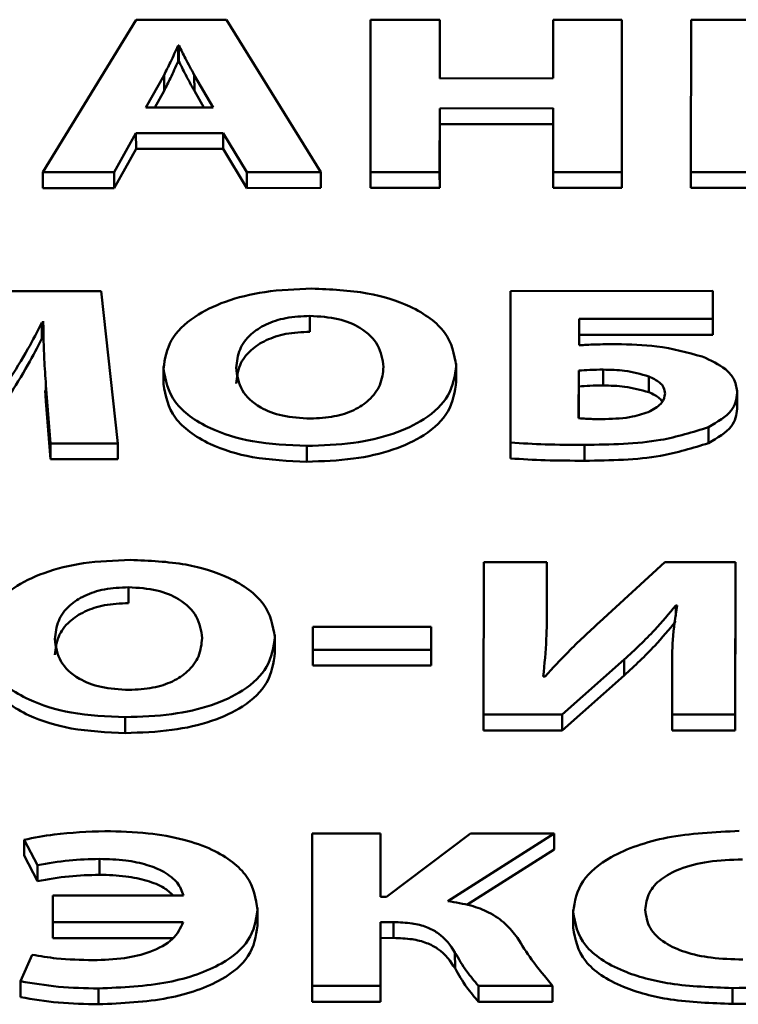
# Paper-space layout 'Лист1' of a CAD drawing. Units: millimetres. Extents: x -3645 to 3543, y -3127 to 2927.
# Drawn here: x -2512 to -2508, y 2367 to 2372 of the extents above; entities that cross this region are included whole.
import ezdxf

# ---------------------------------------------------------------- set-up
doc = ezdxf.new("R2010")
doc.units = ezdxf.units.MM

psp = doc.layouts.new('Лист1')

# ---------------------------------------------------------------- linework, layer by layer
at = {"color": 7, "linetype": 'Continuous', "lineweight": 50}
for p, q in [((-2510.9053, 2372.0449), (-2511.4141, 2371.2127)), ((-2510.4114, 2372.045), (-2510.9053, 2372.0449)), ((-2509.8957, 2371.2131), (-2510.4114, 2372.045)), ((-2509.6236, 2372.0452), (-2509.6241, 2371.2132)), ((-2509.2458, 2372.0453), (-2509.6236, 2372.0452)), ((-2509.246, 2371.7255), (-2509.2458, 2372.0453)), ((-2509.2458, 2372.0453), (-2509.2458, 2371.9587)), ((-2508.626, 2372.0455), (-2508.6262, 2371.7257)), ((-2508.2506, 2372.0456), (-2508.626, 2372.0455)), ((-2508.2511, 2371.2136), (-2508.2506, 2372.0456)), ((-2508.2506, 2372.0456), (-2508.2506, 2371.959)), ((-2507.8728, 2372.0457), (-2507.8733, 2371.2137)), ((-2507.5274, 2372.0458), (-2507.8728, 2372.0457)), ((-2509.2459, 2371.7255), (-2509.2458, 2371.9587)), ((-2508.251, 2371.127), (-2508.2506, 2371.959)), ((-2510.6708, 2371.9043), (-2510.6757, 2371.9043)), ((-2510.6757, 2371.9043), (-2510.6756, 2371.8177)), ((-2510.6708, 2371.9043), (-2510.6707, 2371.8177)), ((-2510.6707, 2371.8177), (-2510.6756, 2371.8177)), ((-2510.7523, 2371.7436), (-2510.8512, 2371.567)), ((-2510.7523, 2371.7436), (-2510.7522, 2371.657)), ((-2510.4833, 2371.5671), (-2510.5869, 2371.7437)), ((-2510.5869, 2371.7437), (-2510.5868, 2371.6571)), ((-2508.6262, 2371.7257), (-2509.246, 2371.7255)), ((-2510.7522, 2371.657), (-2510.8026, 2371.567)), ((-2510.5341, 2371.5671), (-2510.5868, 2371.6571)), ((-2510.8512, 2371.567), (-2510.4833, 2371.5671)), ((-2509.2463, 2371.2133), (-2509.2461, 2371.5615)), ((-2509.2461, 2371.5615), (-2508.6263, 2371.5617)), ((-2509.2461, 2371.5615), (-2509.246, 2371.4749)), ((-2508.6263, 2371.5617), (-2508.6265, 2371.2135)), ((-2509.2462, 2371.1267), (-2509.246, 2371.4749)), ((-2509.246, 2371.4749), (-2508.6263, 2371.4751)), ((-2511.0243, 2371.2128), (-2510.9057, 2371.4264)), ((-2510.9057, 2371.4264), (-2510.429, 2371.4266)), ((-2510.9057, 2371.4264), (-2510.9056, 2371.3398)), ((-2510.429, 2371.4266), (-2510.3007, 2371.213)), ((-2510.429, 2371.4266), (-2510.4289, 2371.3399)), ((-2511.0242, 2371.1262), (-2510.9056, 2371.3398)), ((-2510.9056, 2371.3398), (-2510.4289, 2371.3399)), ((-2510.4289, 2371.3399), (-2510.3006, 2371.1264)), ((-2511.4141, 2371.2127), (-2511.0243, 2371.2128)), ((-2511.4141, 2371.2127), (-2511.414, 2371.1261)), ((-2511.0243, 2371.2128), (-2511.0242, 2371.1262)), ((-2510.3007, 2371.213), (-2509.8957, 2371.2131)), ((-2510.3007, 2371.213), (-2510.3006, 2371.1264)), ((-2509.8957, 2371.2131), (-2509.8956, 2371.1265)), ((-2509.6241, 2371.2132), (-2509.2463, 2371.2133)), ((-2509.6241, 2371.2132), (-2509.624, 2371.1266)), ((-2509.2463, 2371.2133), (-2509.2462, 2371.1267)), ((-2508.6265, 2371.2135), (-2508.2511, 2371.2136)), ((-2508.6265, 2371.2135), (-2508.6264, 2371.1269)), ((-2508.2511, 2371.2136), (-2508.251, 2371.127)), ((-2507.8733, 2371.2137), (-2507.4436, 2371.2138)), ((-2507.8733, 2371.2137), (-2507.8732, 2371.1271)), ((-2511.414, 2371.1261), (-2511.0242, 2371.1262)), ((-2510.3006, 2371.1264), (-2509.8956, 2371.1265)), ((-2509.624, 2371.1266), (-2509.2462, 2371.1267)), ((-2508.6264, 2371.1269), (-2508.251, 2371.127)), ((-2507.8732, 2371.1271), (-2507.4435, 2371.1272)), ((-2511.0965, 2370.5632), (-2511.5875, 2370.563)), ((-2511.0055, 2369.7311), (-2511.0965, 2370.5632)), ((-2508.8588, 2370.5638), (-2508.8592, 2369.7355)), ((-2507.7528, 2370.5641), (-2508.8588, 2370.5638)), ((-2507.7529, 2370.4112), (-2507.7528, 2370.5641)), ((-2507.7528, 2370.5641), (-2507.7527, 2370.4775)), ((-2509.9552, 2370.4278), (-2509.9552, 2370.3412)), ((-2507.7528, 2370.3246), (-2507.7527, 2370.4775)), ((-2511.4197, 2370.3916), (-2511.4123, 2370.3916)), ((-2511.4197, 2370.3916), (-2511.4196, 2370.305)), ((-2511.4123, 2370.399), (-2511.4122, 2370.3016)), ((-2508.4839, 2370.411), (-2507.7529, 2370.4112)), ((-2508.4839, 2370.2676), (-2508.4839, 2370.411)), ((-2508.4839, 2370.411), (-2508.4838, 2370.3244)), ((-2507.7529, 2370.4112), (-2507.7528, 2370.3246)), ((-2508.4838, 2370.3244), (-2507.7528, 2370.3246)), ((-2508.4838, 2370.2676), (-2508.4838, 2370.3244)), ((-2511.4196, 2370.305), (-2511.4122, 2370.305)), ((-2509.1557, 2370.1562), (-2509.1557, 2370.1674)), ((-2509.1557, 2370.1562), (-2509.1557, 2370.0696)), ((-2510.7555, 2370.1514), (-2510.7555, 2370.054)), ((-2508.4865, 2370.1295), (-2508.4867, 2369.8688)), ((-2508.4865, 2370.1295), (-2508.4865, 2370.0429)), ((-2508.3531, 2370.1344), (-2508.3531, 2370.0478)), ((-2511.3977, 2370.0496), (-2511.3735, 2369.731)), ((-2511.3977, 2370.0496), (-2511.3976, 2369.963)), ((-2508.1034, 2370.0975), (-2508.1034, 2370.0109)), ((-2511.4013, 2370.0207), (-2511.3976, 2369.963)), ((-2508.4865, 2370.0429), (-2508.4866, 2369.8688)), ((-2507.6198, 2370.0073), (-2507.6198, 2370.0183)), ((-2507.6198, 2370.0073), (-2507.6197, 2369.9207)), ((-2511.3976, 2369.963), (-2511.3735, 2369.6444)), ((-2507.7776, 2369.8196), (-2507.7775, 2369.733)), ((-2511.3735, 2369.731), (-2511.0055, 2369.7311)), ((-2511.3735, 2369.731), (-2511.3735, 2369.6444)), ((-2511.0055, 2369.7311), (-2511.0055, 2369.6445)), ((-2508.8592, 2369.7355), (-2508.8592, 2369.6489)), ((-2509.973, 2369.7178), (-2509.9729, 2369.6312)), ((-2508.4547, 2369.7232), (-2508.4546, 2369.6366)), ((-2511.3735, 2369.6444), (-2511.0055, 2369.6445)), ((-2509.0054, 2369.0821), (-2509.0059, 2368.25)), ((-2508.66, 2369.0822), (-2509.0054, 2369.0821)), ((-2508.6602, 2368.8352), (-2508.66, 2369.0822)), ((-2508.66, 2369.0822), (-2508.66, 2368.9956)), ((-2508.0151, 2369.0823), (-2508.3734, 2368.7552)), ((-2507.6302, 2369.0825), (-2508.0151, 2369.0823)), ((-2507.6307, 2368.2504), (-2507.6302, 2369.0825)), ((-2507.6302, 2369.0825), (-2507.6302, 2368.9959)), ((-2508.6601, 2368.7486), (-2508.66, 2368.9956)), ((-2507.6307, 2368.1638), (-2507.6302, 2368.9959)), ((-2510.9465, 2368.9459), (-2510.9465, 2368.8593)), ((-2508.6602, 2368.8352), (-2508.6601, 2368.7486)), ((-2507.9561, 2368.8465), (-2507.9487, 2368.8465)), ((-2507.9561, 2368.8465), (-2507.956, 2368.7869)), ((-2509.939, 2368.7286), (-2509.9391, 2368.6041)), ((-2509.2924, 2368.7288), (-2509.939, 2368.7286)), ((-2509.2925, 2368.6043), (-2509.2924, 2368.7288)), ((-2509.2924, 2368.7288), (-2509.2924, 2368.6422)), ((-2510.1466, 2368.6744), (-2510.1466, 2368.6856)), ((-2510.1466, 2368.6744), (-2510.1465, 2368.5878)), ((-2509.9391, 2368.6041), (-2509.2925, 2368.6043)), ((-2509.9391, 2368.6041), (-2509.939, 2368.5175)), ((-2509.2925, 2368.6043), (-2509.2924, 2368.5177)), ((-2509.2924, 2368.5177), (-2509.2924, 2368.6422)), ((-2508.5765, 2368.2501), (-2508.2377, 2368.5503)), ((-2508.2377, 2368.5503), (-2508.2377, 2368.4637)), ((-2509.939, 2368.5175), (-2509.2924, 2368.5177)), ((-2507.976, 2368.496), (-2507.9761, 2368.2503)), ((-2508.6703, 2368.4586), (-2508.6802, 2368.4586)), ((-2508.5765, 2368.1635), (-2508.2377, 2368.4637)), ((-2510.9641, 2368.2358), (-2510.9641, 2368.1492)), ((-2509.0059, 2368.25), (-2508.5765, 2368.2501)), ((-2509.0059, 2368.25), (-2509.0059, 2368.1634)), ((-2508.5765, 2368.2501), (-2508.5765, 2368.1635)), ((-2507.9761, 2368.2503), (-2507.6307, 2368.2504)), ((-2507.9761, 2368.2503), (-2507.9761, 2368.1637)), ((-2507.6307, 2368.2504), (-2507.6307, 2368.1638)), ((-2509.0059, 2368.1634), (-2508.5765, 2368.1635)), ((-2507.9761, 2368.1637), (-2507.6307, 2368.1638)), ((-2509.9421, 2367.6001), (-2509.9426, 2366.7681)), ((-2509.5695, 2367.6002), (-2509.9421, 2367.6001)), ((-2509.5697, 2367.2545), (-2509.5695, 2367.6002)), ((-2509.5695, 2367.6002), (-2509.5694, 2367.5136)), ((-2509.0781, 2367.6003), (-2509.5376, 2367.2545)), ((-2509.2018, 2367.2312), (-2508.6213, 2367.6005)), ((-2508.6213, 2367.6005), (-2509.0781, 2367.6003)), ((-2508.6213, 2367.6005), (-2508.6212, 2367.5139)), ((-2511.5176, 2367.5663), (-2511.4436, 2367.427)), ((-2511.5176, 2367.5663), (-2511.5175, 2367.4797)), ((-2511.5175, 2367.4797), (-2511.4435, 2367.3404)), ((-2509.5696, 2367.2545), (-2509.5694, 2367.5136)), ((-2509.0976, 2367.2108), (-2508.6212, 2367.5139)), ((-2511.4436, 2367.427), (-2511.4435, 2367.3404)), ((-2511.1053, 2367.4617), (-2511.1052, 2367.3751)), ((-2511.3597, 2367.2626), (-2511.3598, 2367.1158)), ((-2510.646, 2367.2628), (-2511.3597, 2367.2626)), ((-2509.5376, 2367.2545), (-2509.5697, 2367.2545)), ((-2510.2414, 2367.1829), (-2510.2414, 2367.1941)), ((-2510.2414, 2367.1829), (-2510.2414, 2367.0963)), ((-2508.5174, 2367.1828), (-2508.5174, 2367.0853)), ((-2511.3598, 2367.1158), (-2510.6486, 2367.116)), ((-2511.3598, 2367.1158), (-2511.3597, 2367.0292)), ((-2509.57, 2366.7682), (-2509.5698, 2367.1164)), ((-2509.5698, 2367.1164), (-2509.4982, 2367.1164)), ((-2509.5698, 2367.1164), (-2509.5697, 2367.0297)), ((-2509.4982, 2367.1164), (-2509.4981, 2367.0298)), ((-2511.3597, 2367.0292), (-2510.7037, 2367.0294)), ((-2509.5699, 2366.6816), (-2509.5697, 2367.0297)), ((-2509.5697, 2367.0297), (-2509.4981, 2367.0298)), ((-2511.4735, 2366.9379), (-2511.5377, 2366.7935)), ((-2509.1625, 2366.951), (-2509.1624, 2366.8644)), ((-2511.5377, 2366.7935), (-2511.5377, 2366.7069)), ((-2509.9426, 2366.7681), (-2509.57, 2366.7682)), ((-2509.9426, 2366.7681), (-2509.9425, 2366.6815)), ((-2509.57, 2366.7682), (-2509.5699, 2366.6816)), ((-2509.0341, 2366.7684), (-2508.6292, 2366.7685)), ((-2509.0341, 2366.7684), (-2509.034, 2366.6818)), ((-2508.6292, 2366.7685), (-2508.6291, 2366.6819)), ((-2511.1106, 2366.7542), (-2511.1105, 2366.6676)), ((-2507.6463, 2366.7564), (-2507.6462, 2366.6698)), ((-2509.9425, 2366.6815), (-2509.5699, 2366.6816)), ((-2509.034, 2366.6818), (-2508.6291, 2366.6819))]:
    psp.add_line(p, q, dxfattribs=at)
for points, knots in [([(-2510.6757, 2371.9043), (-2510.6894, 2371.874), (-2510.7137, 2371.8203), (-2510.7406, 2371.7669), (-2510.7523, 2371.7436)], [0, 0, 0, 0, 0.564086, 1, 1, 1, 1]), ([(-2510.5869, 2371.7437), (-2510.6035, 2371.7738), (-2510.633, 2371.8271), (-2510.6593, 2371.8809), (-2510.6708, 2371.9043)], [0, 0, 0, 0, 0.563962, 1, 1, 1, 1]), ([(-2510.6756, 2371.8177), (-2510.6894, 2371.7874), (-2510.7137, 2371.7337), (-2510.7405, 2371.6803), (-2510.7522, 2371.657)], [0, 0, 0, 0, 0.564086, 1, 1, 1, 1]), ([(-2510.5868, 2371.6571), (-2510.6035, 2371.6871), (-2510.6329, 2371.7405), (-2510.6593, 2371.7943), (-2510.6707, 2371.8177)], [0, 0, 0, 0, 0.563962, 1, 1, 1, 1]), ([(-2509.9454, 2370.577), (-2510.0321, 2370.5737), (-2510.1989, 2370.5672), (-2510.4225, 2370.5108), (-2510.6044, 2370.4207), (-2510.7322, 2370.2932), (-2510.7475, 2370.1931), (-2510.7555, 2370.141)], [0, 0, 0, 0, 0.194743, 0.374436, 0.550495, 0.765633, 1, 1, 1, 1]), ([(-2509.1557, 2370.1562), (-2509.1669, 2370.2179), (-2509.1886, 2370.3371), (-2509.3777, 2370.4793), (-2509.6463, 2370.5641), (-2509.8418, 2370.5726), (-2509.9454, 2370.577)], [0, 0, 0, 0, 0.284445, 0.549559, 0.761574, 1, 1, 1, 1]), ([(-2509.9552, 2370.4278), (-2510.0001, 2370.4256), (-2510.0878, 2370.4212), (-2510.2012, 2370.3831), (-2510.2892, 2370.3236), (-2510.348, 2370.2416), (-2510.3547, 2370.1784), (-2510.3583, 2370.1448)], [0, 0, 0, 0, 0.172475, 0.337111, 0.510886, 0.739856, 1, 1, 1, 1]), ([(-2509.5529, 2370.15), (-2509.5586, 2370.19), (-2509.5692, 2370.2655), (-2509.66, 2370.3581), (-2509.797, 2370.418), (-2509.9019, 2370.4245), (-2509.9552, 2370.4278)], [0, 0, 0, 0, 0.313845, 0.592233, 0.792542, 1, 1, 1, 1]), ([(-2511.6051, 2370.0693), (-2511.5676, 2370.1284), (-2511.5, 2370.235), (-2511.4444, 2370.3433), (-2511.4197, 2370.3916)], [0, 0, 0, 0, 0.554238, 1, 1, 1, 1]), ([(-2511.4123, 2370.3916), (-2511.4111, 2370.3251), (-2511.4091, 2370.211), (-2511.401, 2370.097), (-2511.3977, 2370.0496)], [0, 0, 0, 0, 0.5835504, 1, 1, 1, 1]), ([(-2509.9552, 2370.3412), (-2510.0001, 2370.339), (-2510.0878, 2370.3346), (-2510.2012, 2370.2965), (-2510.2892, 2370.237), (-2510.3479, 2370.155), (-2510.3547, 2370.0918), (-2510.3583, 2370.0582)], [0, 0, 0, 0, 0.172475, 0.337111, 0.510886, 0.739856, 1, 1, 1, 1]), ([(-2511.605, 2369.9827), (-2511.5675, 2370.0418), (-2511.5, 2370.1484), (-2511.4444, 2370.2567), (-2511.4196, 2370.305)], [0, 0, 0, 0, 0.554238, 1, 1, 1, 1]), ([(-2508.2811, 2370.2738), (-2508.3205, 2370.2734), (-2508.3882, 2370.2728), (-2508.4556, 2370.2691), (-2508.4839, 2370.2676)], [0, 0, 0, 0, 0.5801313, 1, 1, 1, 1]), ([(-2507.812, 2370.206), (-2507.8926, 2370.2281), (-2508.0394, 2370.2682), (-2508.2061, 2370.2721), (-2508.2811, 2370.2738)], [0, 0, 0, 0, 0.54955, 1, 1, 1, 1]), ([(-2509.973, 2369.7178), (-2509.8868, 2369.7208), (-2509.7214, 2369.7266), (-2509.4963, 2369.7784), (-2509.3093, 2369.8661), (-2509.1778, 2369.9969), (-2509.1634, 2370.1008), (-2509.1557, 2370.1562)], [0, 0, 0, 0, 0.191064, 0.367085, 0.539377, 0.754192, 1, 1, 1, 1]), ([(-2507.6198, 2370.0073), (-2507.6229, 2370.0311), (-2507.6287, 2370.0761), (-2507.6864, 2370.1489), (-2507.7651, 2370.1847), (-2507.812, 2370.206)], [0, 0, 0, 0, 0.311828, 0.589913, 1, 1, 1, 1]), ([(-2510.7555, 2370.141), (-2510.7441, 2370.078), (-2510.7223, 2369.9574), (-2510.5313, 2369.8147), (-2510.2657, 2369.7308), (-2510.0738, 2369.7223), (-2509.973, 2369.7178)], [0, 0, 0, 0, 0.29066, 0.557036, 0.767255, 1, 1, 1, 1]), ([(-2510.3583, 2370.1448), (-2510.3528, 2370.1027), (-2510.3427, 2370.0254), (-2510.2476, 2369.9319), (-2510.1081, 2369.8758), (-2510.0054, 2369.87), (-2509.9532, 2369.8671)], [0, 0, 0, 0, 0.327495, 0.602478, 0.797741, 1, 1, 1, 1]), ([(-2509.9532, 2369.8671), (-2509.9084, 2369.8693), (-2509.821, 2369.8737), (-2509.7082, 2369.9119), (-2509.621, 2369.9714), (-2509.5631, 2370.0533), (-2509.5564, 2370.1164), (-2509.5529, 2370.15)], [0, 0, 0, 0, 0.172455, 0.336805, 0.510402, 0.739492, 1, 1, 1, 1]), ([(-2508.3531, 2370.1344), (-2508.3775, 2370.1342), (-2508.4221, 2370.1338), (-2508.4664, 2370.1308), (-2508.4865, 2370.1295)], [0, 0, 0, 0, 0.544919, 1, 1, 1, 1]), ([(-2508.1034, 2370.0975), (-2508.1463, 2370.1096), (-2508.2241, 2370.1315), (-2508.3131, 2370.1335), (-2508.3531, 2370.1344)], [0, 0, 0, 0, 0.550496, 1, 1, 1, 1]), ([(-2510.7555, 2370.0544), (-2510.7441, 2369.9914), (-2510.7222, 2369.8708), (-2510.5313, 2369.7281), (-2510.2656, 2369.6442), (-2510.0737, 2369.6357), (-2509.9729, 2369.6312)], [0, 0, 0, 0, 0.29066, 0.557036, 0.767255, 1, 1, 1, 1]), ([(-2509.9729, 2369.6312), (-2509.8868, 2369.6342), (-2509.7214, 2369.64), (-2509.4963, 2369.6918), (-2509.3093, 2369.7795), (-2509.1778, 2369.9102), (-2509.1633, 2370.0142), (-2509.1557, 2370.0696)], [0, 0, 0, 0, 0.191064, 0.367085, 0.539377, 0.754192, 1, 1, 1, 1]), ([(-2508.0146, 2370.0034), (-2508.016, 2370.0145), (-2508.0187, 2370.0354), (-2508.0453, 2370.0697), (-2508.0816, 2370.087), (-2508.1034, 2370.0975)], [0, 0, 0, 0, 0.307099, 0.584246, 1, 1, 1, 1]), ([(-2508.3531, 2370.0478), (-2508.3774, 2370.0476), (-2508.4221, 2370.0472), (-2508.4663, 2370.0442), (-2508.4865, 2370.0429)], [0, 0, 0, 0, 0.544919, 1, 1, 1, 1]), ([(-2508.1034, 2370.0109), (-2508.1462, 2370.023), (-2508.2241, 2370.0449), (-2508.3131, 2370.0469), (-2508.3531, 2370.0478)], [0, 0, 0, 0, 0.550496, 1, 1, 1, 1]), ([(-2508.0302, 2369.9595), (-2508.0344, 2369.9656), (-2508.0483, 2369.9859), (-2508.0807, 2370.0006), (-2508.1034, 2370.0109)], [0, 0, 0, 0, 0.300598, 1, 1, 1, 1]), ([(-2508.096, 2369.9071), (-2508.0708, 2369.922), (-2508.0234, 2369.95), (-2508.0174, 2369.9865), (-2508.0146, 2370.0034)], [0, 0, 0, 0, 0.5330547, 1, 1, 1, 1]), ([(-2507.7776, 2369.8196), (-2507.7285, 2369.8484), (-2507.6358, 2369.9028), (-2507.6249, 2369.9738), (-2507.6198, 2370.0073)], [0, 0, 0, 0, 0.528854, 1, 1, 1, 1]), ([(-2508.341, 2369.8639), (-2508.2895, 2369.866), (-2508.1997, 2369.8697), (-2508.1271, 2369.8959), (-2508.096, 2369.9071)], [0, 0, 0, 0, 0.572412, 1, 1, 1, 1]), ([(-2507.7775, 2369.733), (-2507.7285, 2369.7618), (-2507.6358, 2369.8162), (-2507.6249, 2369.8872), (-2507.6197, 2369.9207)], [0, 0, 0, 0, 0.5288538, 1, 1, 1, 1]), ([(-2508.4867, 2369.8688), (-2508.4607, 2369.8671), (-2508.4123, 2369.864), (-2508.3635, 2369.8639), (-2508.341, 2369.8639)], [0, 0, 0, 0, 0.537471, 1, 1, 1, 1]), ([(-2508.4547, 2369.7232), (-2508.3117, 2369.7254), (-2508.068, 2369.7291), (-2507.8626, 2369.7931), (-2507.7776, 2369.8196)], [0, 0, 0, 0, 0.58631, 1, 1, 1, 1]), ([(-2508.8592, 2369.7355), (-2508.7962, 2369.7319), (-2508.6618, 2369.7242), (-2508.5265, 2369.7236), (-2508.4547, 2369.7232)], [0, 0, 0, 0, 0.469112, 1, 1, 1, 1]), ([(-2508.4546, 2369.6366), (-2508.3117, 2369.6388), (-2508.068, 2369.6425), (-2507.8625, 2369.7065), (-2507.7775, 2369.733)], [0, 0, 0, 0, 0.5863101, 1, 1, 1, 1]), ([(-2508.8592, 2369.6489), (-2508.7961, 2369.6453), (-2508.6617, 2369.6376), (-2508.5264, 2369.637), (-2508.4546, 2369.6366)], [0, 0, 0, 0, 0.469112, 1, 1, 1, 1]), ([(-2510.9365, 2369.0951), (-2511.0232, 2369.0917), (-2511.19, 2369.0852), (-2511.4136, 2369.0289), (-2511.5954, 2368.9387), (-2511.7234, 2368.8114), (-2511.7388, 2368.7113), (-2511.7468, 2368.6592)], [0, 0, 0, 0, 0.194721, 0.374458, 0.550572, 0.76572, 1, 1, 1, 1]), ([(-2510.1466, 2368.6744), (-2510.1578, 2368.7361), (-2510.1796, 2368.8552), (-2510.3688, 2368.9973), (-2510.6374, 2369.0821), (-2510.833, 2369.0906), (-2510.9365, 2369.0951)], [0, 0, 0, 0, 0.2843, 0.549426, 0.761514, 1, 1, 1, 1]), ([(-2510.9465, 2368.9459), (-2510.9913, 2368.9436), (-2511.0789, 2368.9392), (-2511.1922, 2368.9011), (-2511.2801, 2368.8416), (-2511.3388, 2368.7597), (-2511.3456, 2368.6966), (-2511.3492, 2368.663)], [0, 0, 0, 0, 0.172396, 0.337041, 0.510872, 0.739891, 1, 1, 1, 1]), ([(-2510.5441, 2368.6681), (-2510.5497, 2368.7081), (-2510.5604, 2368.7836), (-2510.6513, 2368.8762), (-2510.7883, 2368.936), (-2510.8931, 2368.9425), (-2510.9465, 2368.9459)], [0, 0, 0, 0, 0.313696, 0.592088, 0.792466, 1, 1, 1, 1]), ([(-2510.9465, 2368.8593), (-2510.9913, 2368.857), (-2511.0789, 2368.8526), (-2511.1921, 2368.8145), (-2511.2801, 2368.755), (-2511.3387, 2368.6731), (-2511.3455, 2368.61), (-2511.3491, 2368.5764)], [0, 0, 0, 0, 0.172396, 0.337041, 0.510872, 0.739891, 1, 1, 1, 1]), ([(-2508.6802, 2368.4586), (-2508.6735, 2368.5263), (-2508.6611, 2368.6517), (-2508.6605, 2368.7773), (-2508.6602, 2368.8352)], [0, 0, 0, 0, 0.539137, 1, 1, 1, 1]), ([(-2508.2377, 2368.5503), (-2508.1801, 2368.6039), (-2508.0766, 2368.7004), (-2507.9931, 2368.8016), (-2507.9561, 2368.8465)], [0, 0, 0, 0, 0.555909, 1, 1, 1, 1]), ([(-2507.9487, 2368.8465), (-2507.9581, 2368.7836), (-2507.9756, 2368.6669), (-2507.9759, 2368.5499), (-2507.976, 2368.496)], [0, 0, 0, 0, 0.539056, 1, 1, 1, 1]), ([(-2508.2377, 2368.4637), (-2508.1801, 2368.5173), (-2508.0765, 2368.6138), (-2507.9931, 2368.715), (-2507.956, 2368.7599)], [0, 0, 0, 0, 0.555909, 1, 1, 1, 1]), ([(-2508.3734, 2368.7552), (-2508.4318, 2368.701), (-2508.5369, 2368.6037), (-2508.6293, 2368.5032), (-2508.6703, 2368.4586)], [0, 0, 0, 0, 0.556338, 1, 1, 1, 1]), ([(-2511.7468, 2368.6592), (-2511.7354, 2368.5962), (-2511.7135, 2368.4755), (-2511.5225, 2368.3327), (-2511.2569, 2368.2488), (-2511.0649, 2368.2403), (-2510.9641, 2368.2358)], [0, 0, 0, 0, 0.290759, 0.557139, 0.767321, 1, 1, 1, 1]), ([(-2511.3492, 2368.663), (-2511.3437, 2368.6209), (-2511.3335, 2368.5435), (-2511.2385, 2368.45), (-2511.0991, 2368.3938), (-2510.9965, 2368.388), (-2510.9443, 2368.3851)], [0, 0, 0, 0, 0.327767, 0.602811, 0.797973, 1, 1, 1, 1]), ([(-2510.9641, 2368.2358), (-2510.878, 2368.2388), (-2510.7125, 2368.2446), (-2510.4874, 2368.2965), (-2510.3003, 2368.3842), (-2510.1687, 2368.515), (-2510.1543, 2368.6189), (-2510.1466, 2368.6744)], [0, 0, 0, 0, 0.190983, 0.366981, 0.539282, 0.754129, 1, 1, 1, 1]), ([(-2510.9443, 2368.3851), (-2510.8996, 2368.3873), (-2510.8122, 2368.3917), (-2510.6993, 2368.4299), (-2510.6121, 2368.4894), (-2510.5542, 2368.5714), (-2510.5476, 2368.6345), (-2510.5441, 2368.6681)], [0, 0, 0, 0, 0.172394, 0.336693, 0.510266, 0.739382, 1, 1, 1, 1]), ([(-2511.7467, 2368.5726), (-2511.7353, 2368.5096), (-2511.7135, 2368.3889), (-2511.5225, 2368.2461), (-2511.2568, 2368.1622), (-2511.0649, 2368.1537), (-2510.9641, 2368.1492)], [0, 0, 0, 0, 0.290759, 0.557139, 0.767321, 1, 1, 1, 1]), ([(-2510.9641, 2368.1492), (-2510.878, 2368.1522), (-2510.7125, 2368.158), (-2510.4874, 2368.2099), (-2510.3002, 2368.2976), (-2510.1686, 2368.4284), (-2510.1542, 2368.5323), (-2510.1465, 2368.5878)], [0, 0, 0, 0, 0.190983, 0.366981, 0.539282, 0.754129, 1, 1, 1, 1]), ([(-2511.0755, 2367.6134), (-2511.169, 2367.6099), (-2511.3211, 2367.6044), (-2511.4629, 2367.5769), (-2511.5176, 2367.5663)], [0, 0, 0, 0, 0.614428, 1, 1, 1, 1]), ([(-2510.2414, 2367.1829), (-2510.2512, 2367.2451), (-2510.2703, 2367.3658), (-2510.4411, 2367.5), (-2510.6461, 2367.5714), (-2510.8477, 2367.6075), (-2510.9961, 2367.6113), (-2511.0755, 2367.6134)], [0, 0, 0, 0, 0.274393, 0.531933, 0.671567, 0.824379, 1, 1, 1, 1]), ([(-2507.6088, 2367.6144), (-2507.7433, 2367.608), (-2508.0034, 2367.5956), (-2508.3105, 2367.4881), (-2508.4899, 2367.3381), (-2508.5079, 2367.2298), (-2508.5174, 2367.1723)], [0, 0, 0, 0, 0.282131, 0.545403, 0.758618, 1, 1, 1, 1]), ([(-2511.4436, 2367.427), (-2511.3866, 2367.4371), (-2511.277, 2367.4566), (-2511.161, 2367.46), (-2511.1053, 2367.4617)], [0, 0, 0, 0, 0.519814, 1, 1, 1, 1]), ([(-2511.1053, 2367.4617), (-2511.0569, 2367.4602), (-2510.9661, 2367.4574), (-2510.8439, 2367.4318), (-2510.7447, 2367.3905), (-2510.672, 2367.3327), (-2510.6548, 2367.2864), (-2510.646, 2367.2628)], [0, 0, 0, 0, 0.2153622, 0.4049426, 0.5813895, 0.7865938, 1, 1, 1, 1]), ([(-2508.1226, 2367.1835), (-2508.1188, 2367.2151), (-2508.1117, 2367.2739), (-2508.0438, 2367.352), (-2507.9325, 2367.4126), (-2507.7758, 2367.4523), (-2507.6544, 2367.4567), (-2507.5916, 2367.459)], [0, 0, 0, 0, 0.219262, 0.407136, 0.579623, 0.782398, 1, 1, 1, 1]), ([(-2511.4435, 2367.3404), (-2511.3866, 2367.3505), (-2511.277, 2367.37), (-2511.1609, 2367.3734), (-2511.1052, 2367.3751)], [0, 0, 0, 0, 0.519814, 1, 1, 1, 1]), ([(-2511.1052, 2367.3751), (-2511.0568, 2367.3736), (-2510.9658, 2367.3709), (-2510.8447, 2367.3449), (-2510.7525, 2367.309), (-2510.7181, 2367.2772), (-2510.7026, 2367.2628)], [0, 0, 0, 0, 0.2966703, 0.5578251, 0.8008879, 1, 1, 1, 1]), ([(-2508.8216, 2367.0302), (-2508.8415, 2367.0565), (-2508.8796, 2367.107), (-2508.9665, 2367.1683), (-2509.0768, 2367.2111), (-2509.1587, 2367.2242), (-2509.2018, 2367.2312)], [0, 0, 0, 0, 0.290654, 0.557456, 0.767413, 1, 1, 1, 1]), ([(-2511.1106, 2366.7542), (-2510.9808, 2366.76), (-2510.731, 2366.7713), (-2510.4353, 2366.8748), (-2510.2665, 2367.0211), (-2510.2502, 2367.1265), (-2510.2414, 2367.1829)], [0, 0, 0, 0, 0.281588, 0.541996, 0.754854, 1, 1, 1, 1]), ([(-2508.5174, 2367.1723), (-2508.5059, 2367.1095), (-2508.4836, 2366.9882), (-2508.2712, 2366.8463), (-2507.9742, 2366.7677), (-2507.7613, 2366.7604), (-2507.6463, 2366.7564)], [0, 0, 0, 0, 0.275077, 0.53153, 0.746883, 1, 1, 1, 1]), ([(-2507.5894, 2366.9118), (-2507.6478, 2366.9136), (-2507.7581, 2366.917), (-2507.9071, 2366.9491), (-2508.0275, 2367.004), (-2508.1094, 2367.0853), (-2508.118, 2367.1494), (-2508.1226, 2367.1835)], [0, 0, 0, 0, 0.203173, 0.383477, 0.554446, 0.763392, 1, 1, 1, 1]), ([(-2510.6486, 2367.116), (-2510.6628, 2367.084), (-2510.6908, 2367.0214), (-2510.8158, 2366.9529), (-2510.9723, 2366.9143), (-2511.082, 2366.9104), (-2511.1401, 2366.9083)], [0, 0, 0, 0, 0.274734, 0.537122, 0.754735, 1, 1, 1, 1]), ([(-2511.1105, 2366.6676), (-2510.9808, 2366.6734), (-2510.731, 2366.6847), (-2510.4353, 2366.7882), (-2510.2664, 2366.9345), (-2510.2501, 2367.0399), (-2510.2414, 2367.0963)], [0, 0, 0, 0, 0.281588, 0.541996, 0.754854, 1, 1, 1, 1]), ([(-2509.4982, 2367.1164), (-2509.4639, 2367.1152), (-2509.4, 2367.1131), (-2509.3157, 2367.0911), (-2509.221, 2367.0405), (-2509.1871, 2366.9887), (-2509.1625, 2366.951)], [0, 0, 0, 0, 0.19927, 0.372268, 0.542773, 1, 1, 1, 1]), ([(-2508.5174, 2367.0857), (-2508.5058, 2367.0229), (-2508.4835, 2366.9016), (-2508.2712, 2366.7597), (-2507.9742, 2366.6811), (-2507.7613, 2366.6738), (-2507.6462, 2366.6698)], [0, 0, 0, 0, 0.275077, 0.53153, 0.746883, 1, 1, 1, 1]), ([(-2509.4981, 2367.0298), (-2509.4639, 2367.0286), (-2509.4, 2367.0265), (-2509.3156, 2367.0045), (-2509.2209, 2366.9539), (-2509.1871, 2366.9021), (-2509.1624, 2366.8644)], [0, 0, 0, 0, 0.19927, 0.372268, 0.542773, 1, 1, 1, 1]), ([(-2508.6292, 2366.7685), (-2508.6689, 2366.8163), (-2508.7403, 2366.9022), (-2508.7966, 2366.9909), (-2508.8216, 2367.0302)], [0, 0, 0, 0, 0.556911, 1, 1, 1, 1]), ([(-2511.1401, 2366.9083), (-2511.2072, 2366.91), (-2511.321, 2366.9129), (-2511.4291, 2366.9306), (-2511.4735, 2366.9379)], [0, 0, 0, 0, 0.58964, 1, 1, 1, 1]), ([(-2509.1625, 2366.951), (-2509.1423, 2366.916), (-2509.1066, 2366.8538), (-2509.0561, 2366.7943), (-2509.0341, 2366.7684)], [0, 0, 0, 0, 0.563579, 1, 1, 1, 1]), ([(-2509.1624, 2366.8644), (-2509.1423, 2366.8294), (-2509.1066, 2366.7672), (-2509.0561, 2366.7077), (-2509.034, 2366.6818)], [0, 0, 0, 0, 0.563579, 1, 1, 1, 1]), ([(-2511.5377, 2366.7935), (-2511.4689, 2366.782), (-2511.3303, 2366.7587), (-2511.1841, 2366.7557), (-2511.1106, 2366.7542)], [0, 0, 0, 0, 0.496583, 1, 1, 1, 1]), ([(-2507.6463, 2366.7564), (-2507.5485, 2366.7578), (-2507.4021, 2366.7598), (-2507.2647, 2366.7842), (-2507.219, 2366.7923)], [0, 0, 0, 0, 0.667189, 1, 1, 1, 1]), ([(-2511.5377, 2366.7069), (-2511.4688, 2366.6954), (-2511.3302, 2366.6721), (-2511.1841, 2366.6691), (-2511.1105, 2366.6676)], [0, 0, 0, 0, 0.496583, 1, 1, 1, 1]), ([(-2507.6462, 2366.6698), (-2507.5485, 2366.6712), (-2507.402, 2366.6732), (-2507.2647, 2366.6976), (-2507.219, 2366.7057)], [0, 0, 0, 0, 0.667189, 1, 1, 1, 1])]:
    psp.add_open_spline(points, degree=3, knots=knots, dxfattribs=at)

doc.saveas('drawing.dxf')
